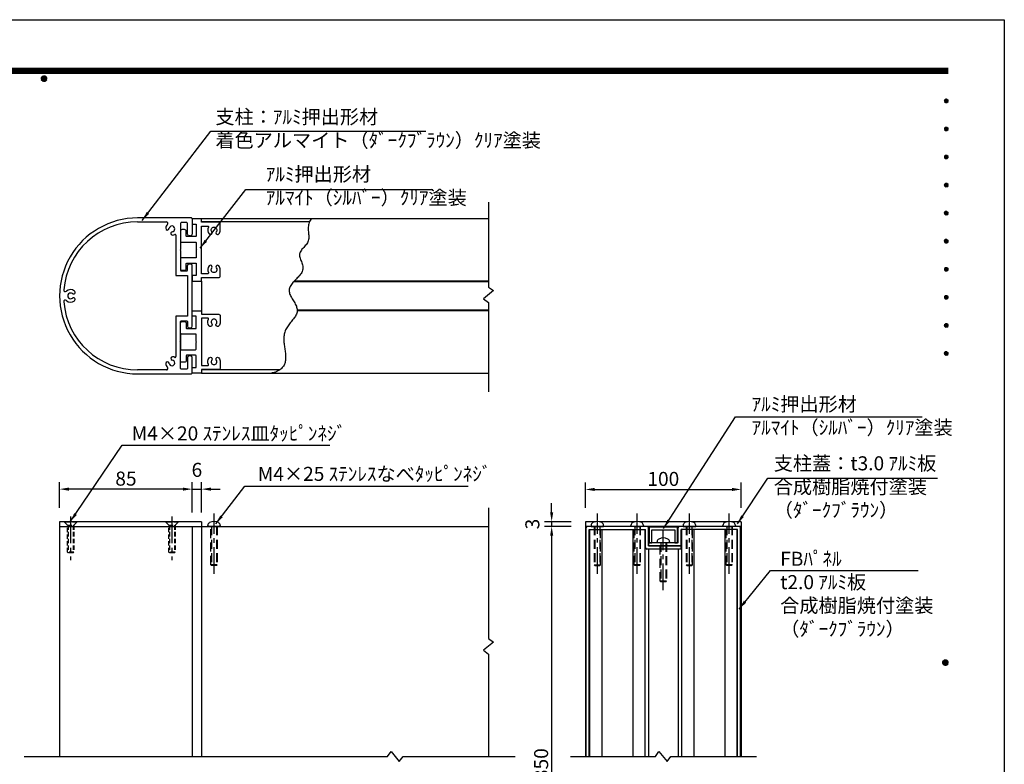
# Model space of a CAD drawing. Extents: x 0 to 8400, y 0 to 5940.
# Drawn here: x 4191 to 8400, y 2756 to 5940 of the extents above; entities that cross this region are included whole.
import ezdxf
from ezdxf.enums import TextEntityAlignment as Align

# ---------------------------------------------------------------- set-up
doc = ezdxf.new("R2010")
doc.units = 0
doc.header["$LTSCALE"] = 6
for name, pattern in [('CENTER2', [28.575, 19.05, -3.175, 3.175, -3.175]), ('HIDDEN', [9.525, 6.35, -3.175]), ('HIDDEN2', [4.7625, 3.175, -1.5875])]:
    doc.linetypes.add(name, pattern=pattern)
doc.layers.get('0').update_dxf_attribs({"linetype": 'CONTINUOUS'})
doc.layers.get('DEFPOINTS').update_dxf_attribs({"linetype": 'CONTINUOUS'})
for name, color, linetype in [('P001', 131, 'CONTINUOUS'), ('P_1CENTER', 2, 'CONTINUOUS'), ('P_2DIM', 6, 'CONTINUOUS'), ('P_3TEXT', 60, 'CONTINUOUS'), ('P_5DRAWFRAME', 104, 'CONTINUOUS')]:
    doc.layers.add(name, color=color, linetype=linetype)
doc.styles.add('BIGFONT', font='simplex.shx', dxfattribs={"bigfont": 'bigfont.shx'})
doc.dimstyles.new('DIMBIGFONT$0', dxfattribs={"dimtxt": 3, "dimasz": 2, "dimexe": 1.5, "dimexo": 3, "dimgap": 0.75, "dimtad": 1, "dimdec": 1, "dimdsep": 46, "dimtxsty": 'BIGFONT', "dimcen": 0, "dimclrt": 230, "dimadec": 0, "dimazin": 0, "dimtfac": 0.6, "dimtdec": 1, "dimtmove": 2, "dimatfit": 3, "dimldrblk": 'DOT', "dimfxl": 0, "dimtvp": 1, "dimtolj": 1, "dimarcsym": 0})
doc.dimstyles.new('DIMBIGFONT$7', dxfattribs={"dimtxt": 3, "dimasz": 2, "dimexe": 1.5, "dimexo": 3, "dimgap": 0.75, "dimtad": 1, "dimdec": 1, "dimdsep": 46, "dimtxsty": 'BIGFONT', "dimsah": 1, "dimcen": 0, "dimclrt": 230, "dimadec": 0, "dimazin": 0, "dimtfac": 0.6, "dimtdec": 1, "dimtofl": 0, "dimtmove": 0, "dimatfit": 3, "dimfxl": 0, "dimtvp": 1, "dimtolj": 1, "dimarcsym": 0})

# ---------------------------------------------------------------- blocks, each defined once
blk = doc.blocks.new('DFP3')
at = {"color": 0}
for p, q in [((21.5, 286.6), (408, 286.6)), ((21.5, 286.55), (408, 286.55)), ((21.5, 286.5), (408, 286.5)), ((21.5, 286.45), (408, 286.45)), ((21.5, 286.4), (408, 286.4)), ((408, 286.35), (21.5, 286.35)), ((21.5, 286.3), (408, 286.3)), ((408, 286.25), (21.5, 286.25)), ((21.5, 286.2), (408, 286.2)), ((408, 286.15), (21.5, 286.15)), ((21.5, 286.1), (408, 286.1)), ((21.5, 286.05), (408, 286.05)), ((21.5, 286), (408, 286)), ((21.5, 285.95), (408, 285.95)), ((21.5, 285.9), (408, 285.9)), ((21.5, 285.85), (408, 285.85)), ((21.5, 285.8), (408, 285.8)), ((21.5, 285.75), (408, 285.75)), ((21.5, 285.7), (408, 285.7)), ((408, 285.65), (21.5, 285.65)), ((21.5, 285.6), (408, 285.6)), ((214.15, 284.4), (214.75, 285)), ((214.15, 284.33), (214.82, 285)), ((214.15, 284.48), (214.67, 285)), ((214.15, 284.47), (214.82, 283.8)), ((214.15, 284.4), (214.75, 283.8)), ((214.15, 284.32), (214.67, 283.8)), ((214.16, 284.27), (214.88, 284.99)), ((214.16, 284.53), (214.88, 283.81)), ((214.17, 284.56), (214.59, 284.98)), ((214.17, 284.24), (214.59, 283.82)), ((214.18, 284.22), (214.93, 284.97)), ((214.18, 284.58), (214.93, 283.83)), ((214.2, 284.17), (214.98, 284.95)), ((214.2, 284.63), (214.98, 283.85)), ((214.22, 284.12), (215.03, 284.93)), ((214.22, 284.68), (214.47, 284.93)), ((214.22, 284.68), (215.03, 283.87)), ((214.22, 284.12), (214.47, 283.87)), ((214.25, 284.07), (215.08, 284.9)), ((214.25, 284.73), (215.08, 283.9)), ((214.28, 284.03), (215.12, 284.87)), ((214.28, 284.77), (215.12, 283.93)), ((214.31, 283.99), (215.16, 284.84)), ((214.31, 284.81), (215.16, 283.96)), ((214.34, 284.84), (215.19, 283.99)), ((214.34, 283.96), (215.19, 284.81)), ((214.38, 284.87), (215.22, 284.03)), ((214.38, 283.93), (215.22, 284.77)), ((214.42, 284.9), (215.25, 284.07)), ((214.42, 283.9), (215.25, 284.73)), ((214.47, 284.93), (215.28, 284.12)), ((214.47, 283.87), (215.28, 284.68)), ((214.52, 284.95), (215.3, 284.17)), ((214.52, 283.85), (215.3, 284.63)), ((214.57, 284.97), (215.32, 284.22)), ((214.57, 283.83), (215.32, 284.58)), ((214.62, 284.99), (215.34, 284.27)), ((214.62, 283.81), (215.34, 284.53)), ((214.68, 285), (215.35, 284.33)), ((214.68, 283.8), (215.35, 284.47)), ((214.75, 285), (215.35, 284.4)), ((214.75, 283.8), (215.35, 284.4)), ((214.83, 284.99), (215.34, 284.48)), ((214.83, 283.81), (215.34, 284.32)), ((214.92, 284.98), (215.33, 284.57)), ((214.92, 283.82), (215.33, 284.23)), ((215.04, 284.93), (215.28, 284.69)), ((215.04, 283.87), (215.28, 284.11)), ((407.2, 279.65), (407.6, 280.05)), ((407.21, 279.73), (407.52, 280.04)), ((407.21, 279.58), (407.67, 280.04)), ((407.22, 279.53), (407.72, 280.03)), ((407.24, 279.48), (407.77, 280.01)), ((407.25, 279.84), (407.41, 280)), ((407.26, 279.43), (407.82, 279.99)), ((407.29, 279.39), (407.86, 279.96)), ((407.29, 279.91), (407.86, 279.34)), ((407.33, 279.94), (407.89, 279.38)), ((407.33, 279.36), (407.89, 279.92)), ((407.37, 279.98), (407.93, 279.42)), ((407.41, 280), (407.95, 279.46)), ((407.46, 280.03), (407.98, 279.51)), ((407.52, 280.04), (407.99, 279.57)), ((407.58, 280.05), (408, 279.63)), ((407.65, 280.05), (408, 279.7)), ((407.75, 280.02), (407.97, 279.8)), ((407.2, 279.65), (407.6, 279.25)), ((407.21, 279.72), (407.67, 279.26)), ((407.21, 279.57), (407.52, 279.26)), ((407.22, 279.77), (407.72, 279.27)), ((407.24, 279.82), (407.77, 279.29)), ((407.25, 279.46), (407.41, 279.3)), ((407.26, 279.87), (407.82, 279.31)), ((407.37, 279.32), (407.93, 279.88)), ((407.41, 279.3), (407.95, 279.84)), ((407.46, 279.27), (407.98, 279.79)), ((407.52, 279.26), (407.99, 279.73)), ((407.58, 279.25), (408, 279.67)), ((407.65, 279.25), (408, 279.6)), ((407.75, 279.28), (407.97, 279.5)), ((407.2, 273.65), (407.6, 274.05)), ((407.2, 273.65), (407.6, 273.25)), ((407.21, 273.73), (407.52, 274.04)), ((407.21, 273.58), (407.67, 274.04)), ((407.21, 273.72), (407.67, 273.26)), ((407.22, 273.53), (407.72, 274.03)), ((407.22, 273.77), (407.72, 273.27)), ((407.24, 273.48), (407.77, 274.01)), ((407.24, 273.82), (407.77, 273.29)), ((407.25, 273.84), (407.41, 274)), ((407.26, 273.43), (407.82, 273.99)), ((407.26, 273.87), (407.82, 273.31)), ((407.29, 273.39), (407.86, 273.96)), ((407.29, 273.91), (407.86, 273.34)), ((407.33, 273.94), (407.89, 273.38)), ((407.33, 273.36), (407.89, 273.92)), ((407.37, 273.98), (407.93, 273.42)), ((407.37, 273.32), (407.93, 273.88)), ((407.41, 274), (407.95, 273.46)), ((407.41, 273.3), (407.95, 273.84)), ((407.46, 274.03), (407.98, 273.51)), ((407.46, 273.27), (407.98, 273.79)), ((407.52, 274.04), (407.99, 273.57)), ((407.52, 273.26), (407.99, 273.73)), ((407.58, 274.05), (408, 273.63)), ((407.58, 273.25), (408, 273.67)), ((407.65, 274.05), (408, 273.7)), ((407.65, 273.25), (408, 273.6)), ((407.75, 274.02), (407.97, 273.8)), ((407.21, 273.57), (407.52, 273.26)), ((407.25, 273.46), (407.41, 273.3)), ((407.75, 273.28), (407.97, 273.5)), ((407.2, 267.65), (407.6, 268.05)), ((407.2, 267.65), (407.6, 267.25)), ((407.21, 267.73), (407.52, 268.04)), ((407.21, 267.58), (407.67, 268.04)), ((407.21, 267.72), (407.67, 267.26)), ((407.21, 267.57), (407.52, 267.26)), ((407.22, 267.53), (407.72, 268.03)), ((407.22, 267.77), (407.72, 267.27)), ((407.24, 267.48), (407.77, 268.01)), ((407.24, 267.82), (407.77, 267.29)), ((407.25, 267.84), (407.41, 268)), ((407.25, 267.46), (407.41, 267.3)), ((407.26, 267.43), (407.82, 267.99)), ((407.26, 267.87), (407.82, 267.31)), ((407.29, 267.39), (407.86, 267.96)), ((407.29, 267.91), (407.86, 267.34)), ((407.33, 267.94), (407.89, 267.38)), ((407.33, 267.36), (407.89, 267.92)), ((407.37, 267.98), (407.93, 267.42)), ((407.37, 267.32), (407.93, 267.88)), ((407.41, 268), (407.95, 267.46)), ((407.41, 267.3), (407.95, 267.84)), ((407.46, 268.03), (407.98, 267.51)), ((407.46, 267.27), (407.98, 267.79)), ((407.52, 268.04), (407.99, 267.57)), ((407.52, 267.26), (407.99, 267.73)), ((407.58, 268.05), (408, 267.63)), ((407.58, 267.25), (408, 267.67)), ((407.65, 268.05), (408, 267.7)), ((407.65, 267.25), (408, 267.6)), ((407.75, 268.02), (407.97, 267.8)), ((407.75, 267.28), (407.97, 267.5)), ((407.2, 261.65), (407.6, 262.05)), ((407.2, 261.65), (407.6, 261.25)), ((407.21, 261.73), (407.52, 262.04)), ((407.21, 261.58), (407.67, 262.04)), ((407.21, 261.72), (407.67, 261.26)), ((407.21, 261.57), (407.52, 261.26)), ((407.22, 261.53), (407.72, 262.03)), ((407.22, 261.77), (407.72, 261.27)), ((407.24, 261.48), (407.77, 262.01)), ((407.24, 261.82), (407.77, 261.29)), ((407.25, 261.84), (407.41, 262)), ((407.25, 261.46), (407.41, 261.3)), ((407.26, 261.43), (407.82, 261.99)), ((407.26, 261.87), (407.82, 261.31)), ((407.29, 261.39), (407.86, 261.96)), ((407.29, 261.91), (407.86, 261.34)), ((407.33, 261.94), (407.89, 261.38)), ((407.33, 261.36), (407.89, 261.92)), ((407.37, 261.98), (407.93, 261.42)), ((407.37, 261.32), (407.93, 261.88)), ((407.41, 262), (407.95, 261.46)), ((407.41, 261.3), (407.95, 261.84)), ((407.46, 262.03), (407.98, 261.51)), ((407.46, 261.27), (407.98, 261.79)), ((407.52, 262.04), (407.99, 261.57)), ((407.52, 261.26), (407.99, 261.73)), ((407.58, 262.05), (408, 261.63)), ((407.58, 261.25), (408, 261.67)), ((407.65, 262.05), (408, 261.7)), ((407.65, 261.25), (408, 261.6)), ((407.75, 262.02), (407.97, 261.8)), ((407.75, 261.28), (407.97, 261.5)), ((407.2, 255.65), (407.6, 256.05)), ((407.2, 255.65), (407.6, 255.25)), ((407.21, 255.73), (407.52, 256.04)), ((407.21, 255.58), (407.67, 256.04)), ((407.21, 255.72), (407.67, 255.26)), ((407.21, 255.57), (407.52, 255.26)), ((407.22, 255.53), (407.72, 256.03)), ((407.22, 255.77), (407.72, 255.27)), ((407.24, 255.48), (407.77, 256.01)), ((407.24, 255.82), (407.77, 255.29)), ((407.25, 255.84), (407.41, 256)), ((407.25, 255.46), (407.41, 255.3)), ((407.26, 255.43), (407.82, 255.99)), ((407.26, 255.87), (407.82, 255.31)), ((407.29, 255.39), (407.86, 255.96)), ((407.29, 255.91), (407.86, 255.34)), ((407.33, 255.94), (407.89, 255.38)), ((407.33, 255.36), (407.89, 255.92)), ((407.37, 255.98), (407.93, 255.42)), ((407.37, 255.32), (407.93, 255.88)), ((407.41, 256), (407.95, 255.46)), ((407.41, 255.3), (407.95, 255.84)), ((407.46, 256.03), (407.98, 255.51)), ((407.46, 255.27), (407.98, 255.79)), ((407.52, 256.04), (407.99, 255.57)), ((407.52, 255.26), (407.99, 255.73)), ((407.58, 256.05), (408, 255.63)), ((407.58, 255.25), (408, 255.67)), ((407.65, 256.05), (408, 255.7)), ((407.65, 255.25), (408, 255.6)), ((407.75, 256.02), (407.97, 255.8)), ((407.75, 255.28), (407.97, 255.5)), ((407.2, 249.65), (407.6, 250.05)), ((407.2, 249.65), (407.6, 249.25)), ((407.21, 249.73), (407.52, 250.04)), ((407.21, 249.58), (407.67, 250.04)), ((407.21, 249.72), (407.67, 249.26)), ((407.21, 249.57), (407.52, 249.26)), ((407.22, 249.53), (407.72, 250.03)), ((407.22, 249.77), (407.72, 249.27)), ((407.24, 249.48), (407.77, 250.01)), ((407.24, 249.82), (407.77, 249.29)), ((407.25, 249.84), (407.41, 250)), ((407.25, 249.46), (407.41, 249.3)), ((407.26, 249.43), (407.82, 249.99)), ((407.26, 249.87), (407.82, 249.31)), ((407.29, 249.39), (407.86, 249.96)), ((407.29, 249.91), (407.86, 249.34)), ((407.33, 249.94), (407.89, 249.38)), ((407.33, 249.36), (407.89, 249.92)), ((407.37, 249.98), (407.93, 249.42)), ((407.37, 249.32), (407.93, 249.88)), ((407.41, 250), (407.95, 249.46)), ((407.41, 249.3), (407.95, 249.84)), ((407.46, 250.03), (407.98, 249.51)), ((407.46, 249.27), (407.98, 249.79)), ((407.52, 250.04), (407.99, 249.57)), ((407.52, 249.26), (407.99, 249.73)), ((407.58, 250.05), (408, 249.63)), ((407.58, 249.25), (408, 249.67)), ((407.65, 250.05), (408, 249.7)), ((407.65, 249.25), (408, 249.6)), ((407.75, 250.02), (407.97, 249.8)), ((407.75, 249.28), (407.97, 249.5)), ((407.2, 243.65), (407.6, 244.05)), ((407.2, 243.65), (407.6, 243.25)), ((407.21, 243.73), (407.52, 244.04)), ((407.21, 243.58), (407.67, 244.04)), ((407.21, 243.72), (407.67, 243.26)), ((407.21, 243.57), (407.52, 243.26)), ((407.22, 243.53), (407.72, 244.03)), ((407.22, 243.77), (407.72, 243.27)), ((407.24, 243.48), (407.77, 244.01)), ((407.24, 243.82), (407.77, 243.29)), ((407.25, 243.84), (407.41, 244)), ((407.25, 243.46), (407.41, 243.3)), ((407.26, 243.43), (407.82, 243.99)), ((407.26, 243.87), (407.82, 243.31)), ((407.29, 243.39), (407.86, 243.96)), ((407.29, 243.91), (407.86, 243.34)), ((407.33, 243.94), (407.89, 243.38)), ((407.33, 243.36), (407.89, 243.92)), ((407.37, 243.98), (407.93, 243.42)), ((407.37, 243.32), (407.93, 243.88)), ((407.41, 244), (407.95, 243.46)), ((407.41, 243.3), (407.95, 243.84)), ((407.46, 244.03), (407.98, 243.51)), ((407.46, 243.27), (407.98, 243.79)), ((407.52, 244.04), (407.99, 243.57)), ((407.52, 243.26), (407.99, 243.73)), ((407.58, 244.05), (408, 243.63)), ((407.58, 243.25), (408, 243.67)), ((407.65, 244.05), (408, 243.7)), ((407.65, 243.25), (408, 243.6)), ((407.75, 244.02), (407.97, 243.8)), ((407.75, 243.28), (407.97, 243.5)), ((407.2, 237.65), (407.6, 238.05)), ((407.21, 237.73), (407.52, 238.04)), ((407.21, 237.58), (407.67, 238.04)), ((407.22, 237.53), (407.72, 238.03)), ((407.24, 237.48), (407.77, 238.01)), ((407.24, 237.82), (407.77, 237.29)), ((407.25, 237.84), (407.41, 238)), ((407.26, 237.43), (407.82, 237.99)), ((407.26, 237.87), (407.82, 237.31)), ((407.29, 237.39), (407.86, 237.96)), ((407.29, 237.91), (407.86, 237.34)), ((407.33, 237.94), (407.89, 237.38)), ((407.33, 237.36), (407.89, 237.92)), ((407.37, 237.98), (407.93, 237.42)), ((407.37, 237.32), (407.93, 237.88)), ((407.41, 238), (407.95, 237.46)), ((407.41, 237.3), (407.95, 237.84)), ((407.46, 238.03), (407.98, 237.51)), ((407.52, 238.04), (407.99, 237.57)), ((407.58, 238.05), (408, 237.63)), ((407.65, 238.05), (408, 237.7)), ((407.75, 238.02), (407.97, 237.8)), ((407.2, 237.65), (407.6, 237.25)), ((407.21, 237.72), (407.67, 237.26)), ((407.21, 237.57), (407.52, 237.26)), ((407.22, 237.77), (407.72, 237.27)), ((407.25, 237.46), (407.41, 237.3)), ((407.46, 237.27), (407.98, 237.79)), ((407.52, 237.26), (407.99, 237.73)), ((407.58, 237.25), (408, 237.67)), ((407.65, 237.25), (408, 237.6)), ((407.75, 237.28), (407.97, 237.5)), ((407.2, 231.65), (407.6, 232.05)), ((407.2, 231.65), (407.6, 231.25)), ((407.21, 231.73), (407.52, 232.04)), ((407.21, 231.58), (407.67, 232.04)), ((407.21, 231.72), (407.67, 231.26)), ((407.21, 231.57), (407.52, 231.26)), ((407.22, 231.53), (407.72, 232.03)), ((407.22, 231.77), (407.72, 231.27)), ((407.24, 231.48), (407.77, 232.01)), ((407.24, 231.82), (407.77, 231.29)), ((407.25, 231.84), (407.41, 232)), ((407.26, 231.43), (407.82, 231.99)), ((407.26, 231.87), (407.82, 231.31)), ((407.29, 231.39), (407.86, 231.96)), ((407.29, 231.91), (407.86, 231.34)), ((407.33, 231.94), (407.89, 231.38)), ((407.33, 231.36), (407.89, 231.92)), ((407.37, 231.98), (407.93, 231.42)), ((407.37, 231.32), (407.93, 231.88)), ((407.41, 232), (407.95, 231.46)), ((407.41, 231.3), (407.95, 231.84)), ((407.46, 232.03), (407.98, 231.51)), ((407.46, 231.27), (407.98, 231.79)), ((407.52, 232.04), (407.99, 231.57)), ((407.52, 231.26), (407.99, 231.73)), ((407.58, 232.05), (408, 231.63)), ((407.58, 231.25), (408, 231.67)), ((407.65, 232.05), (408, 231.7)), ((407.65, 231.25), (408, 231.6)), ((407.75, 232.02), (407.97, 231.8)), ((407.75, 231.28), (407.97, 231.5)), ((407.25, 231.46), (407.41, 231.3)), ((407.2, 225.65), (407.6, 226.05)), ((407.2, 225.65), (407.6, 225.25)), ((407.21, 225.73), (407.52, 226.04)), ((407.21, 225.58), (407.67, 226.04)), ((407.21, 225.72), (407.67, 225.26)), ((407.21, 225.57), (407.52, 225.26)), ((407.22, 225.53), (407.72, 226.03)), ((407.22, 225.77), (407.72, 225.27)), ((407.24, 225.48), (407.77, 226.01)), ((407.24, 225.82), (407.77, 225.29)), ((407.25, 225.84), (407.41, 226)), ((407.25, 225.46), (407.41, 225.3)), ((407.26, 225.43), (407.82, 225.99)), ((407.26, 225.87), (407.82, 225.31)), ((407.29, 225.39), (407.86, 225.96)), ((407.29, 225.91), (407.86, 225.34)), ((407.33, 225.94), (407.89, 225.38)), ((407.33, 225.36), (407.89, 225.92)), ((407.37, 225.98), (407.93, 225.42)), ((407.37, 225.32), (407.93, 225.88)), ((407.41, 226), (407.95, 225.46)), ((407.41, 225.3), (407.95, 225.84)), ((407.46, 226.03), (407.98, 225.51)), ((407.46, 225.27), (407.98, 225.79)), ((407.52, 226.04), (407.99, 225.57)), ((407.52, 225.26), (407.99, 225.73)), ((407.58, 226.05), (408, 225.63)), ((407.58, 225.25), (408, 225.67)), ((407.65, 226.05), (408, 225.7)), ((407.65, 225.25), (408, 225.6)), ((407.75, 226.02), (407.97, 225.8)), ((407.75, 225.28), (407.97, 225.5)), ((406.8, 159.55), (407.4, 160.15)), ((406.8, 159.48), (407.47, 160.15)), ((406.8, 159.63), (407.32, 160.15)), ((406.81, 159.42), (407.53, 160.14)), ((406.82, 159.71), (407.24, 160.13)), ((406.83, 159.37), (407.58, 160.12)), ((406.85, 159.32), (407.63, 160.1)), ((406.87, 159.27), (407.68, 160.08)), ((406.87, 159.83), (407.12, 160.08)), ((406.9, 159.22), (407.73, 160.05)), ((406.93, 159.18), (407.77, 160.02)), ((406.96, 159.14), (407.81, 159.99)), ((406.96, 159.96), (407.81, 159.11)), ((406.99, 159.99), (407.84, 159.14)), ((406.99, 159.11), (407.84, 159.96)), ((407.03, 160.02), (407.87, 159.18)), ((407.07, 160.05), (407.9, 159.22)), ((407.12, 160.08), (407.93, 159.27)), ((407.17, 160.1), (407.95, 159.32)), ((407.22, 160.12), (407.97, 159.37)), ((407.27, 160.14), (407.99, 159.42)), ((407.33, 160.15), (408, 159.48)), ((407.4, 160.15), (408, 159.55)), ((407.48, 160.14), (407.99, 159.63)), ((407.57, 160.13), (407.98, 159.72)), ((407.69, 160.08), (407.93, 159.84)), ((406.8, 159.62), (407.47, 158.95)), ((406.8, 159.55), (407.4, 158.95)), ((406.8, 159.47), (407.32, 158.95)), ((406.81, 159.68), (407.53, 158.96)), ((406.82, 159.39), (407.24, 158.97)), ((406.83, 159.73), (407.58, 158.98)), ((406.85, 159.78), (407.63, 159)), ((406.87, 159.83), (407.68, 159.02)), ((406.87, 159.27), (407.12, 159.02)), ((406.9, 159.88), (407.73, 159.05)), ((406.93, 159.92), (407.77, 159.08)), ((407.03, 159.08), (407.87, 159.92)), ((407.07, 159.05), (407.9, 159.88)), ((407.12, 159.02), (407.93, 159.83)), ((407.17, 159), (407.95, 159.78)), ((407.22, 158.98), (407.97, 159.73)), ((407.27, 158.96), (407.99, 159.68)), ((407.33, 158.95), (408, 159.62)), ((407.4, 158.95), (408, 159.55)), ((407.48, 158.96), (407.99, 159.47)), ((407.57, 158.97), (407.98, 159.38)), ((407.69, 159.02), (407.93, 159.26))]:
    blk.add_line(p, q, dxfattribs=at)
at = {"layer": 'DEFPOINTS', "color": 0}
for p, q in [((0, 297), (420, 297)), ((420, 297), (420, 0))]:
    blk.add_line(p, q, dxfattribs=at)
at = {"color": 83, "style": 'BIGFONT', "flags": 8}
for tag, p in [('REV04', (27.26, 27.96)), ('REV03', (27.26, 22.49)), ('REV02', (27.26, 16.49)), ('REV01', (27.26, 11.3))]:
    blk.add_attdef(tag, text='', height=2, dxfattribs=at).set_placement(p, align=Align.BOTTOM_LEFT)
for tag, p in [('R4D', (93.12, 27.96)), ('R4C', (102.25, 27.96)), ('R4A', (111.37, 27.96)), ('R3D', (93.12, 22.49)), ('R3C', (102.25, 22.49)), ('R3A', (111.37, 22.49)), ('R2D', (93.12, 16.49)), ('R2C', (102.25, 16.49)), ('R2A', (111.37, 16.49)), ('R1D', (93.12, 11.3)), ('R1C', (102.25, 11.3)), ('R1A', (111.37, 11.3))]:
    blk.add_attdef(tag, text='', height=2, dxfattribs=at).set_placement(p, align=Align.BOTTOM_CENTER)
at = {"color": 83, "style": 'BIGFONT'}
for tag, height, p in [('PROJECT1', 4, (283.38, 25.6)), ('DATE', 3, (344.68, 25.84)), ('SCALE', 3, (379.68, 25.84)), ('PROJECT2', 4, (284.2, 17.84)), ('PROJECT3', 4, (284.2, 10.57)), ('DWGNO', 3, (358.68, 10.57))]:
    blk.add_attdef(tag, text='', height=height, dxfattribs=at).set_placement(p, align=Align.BOTTOM_CENTER)
at = {"color": 0, "style": 'BIGFONT', "flags": 2}
blk.add_attdef('FILENAME', (116.56, 10.92), '', height=1, dxfattribs=at)
blk = doc.blocks.new('*D4')
at = {"layer": 'DEFPOINTS', "color": 0}
for p in [(4361.7, 3932.6), (4361.7, 3793.2), (4928.4, 3773.2)]:
    blk.add_point(p, dxfattribs=at)
at = {"layer": 'P_2DIM', "color": 0, "lineweight": -2}
for p, q in [((4361.7, 3853.2), (4361.7, 3962.6)), ((4928.4, 3833.2), (4928.4, 3962.6)), ((4888.4, 3932.6), (4401.7, 3932.6))]:
    blk.add_line(p, q, dxfattribs=at)
at = {"layer": 'P_2DIM', "color": 0}
for points in [[(4401.7, 3939.3), (4401.7, 3925.9), (4361.7, 3932.6)], [(4888.4, 3939.3), (4888.4, 3925.9), (4928.4, 3932.6)]]:
    blk.add_solid(points, dxfattribs=at)
at = {"layer": 'P_2DIM', "color": 230, "insert": (4645.1, 3977.6), "char_height": 60, "attachment_point": 5, "style": 'BIGFONT'}
blk.add_mtext('\\A1;85', dxfattribs=at)
blk = doc.blocks.new('_DOT')
at = {"color": 0, "linetype": 'ByBlock'}
blk.add_line((-0.5, 0), (-1, 0), dxfattribs=at)
at = {"color": 0, "linetype": 'ByBlock', "const_width": 0.5}
blk.add_lwpolyline([(-0.25, 0, 1), (0.25, 0, 1)], format="xyb", close=True, dxfattribs=at)
blk = doc.blocks.new('*D5')
at = {"layer": 'DEFPOINTS', "color": 0}
for p in [(7275.6, 3931.3), (6609, 3793.2), (7275.6, 3793.2)]:
    blk.add_point(p, dxfattribs=at)
at = {"layer": 'P_2DIM', "color": 0, "lineweight": -2}
for p, q in [((6609, 3853.2), (6609, 3961.3)), ((7275.6, 3853.2), (7275.6, 3961.3)), ((6649, 3931.3), (7235.6, 3931.3))]:
    blk.add_line(p, q, dxfattribs=at)
at = {"layer": 'P_2DIM', "color": 0}
for points in [[(6649, 3938), (6649, 3924.7), (6609, 3931.3)], [(7235.6, 3938), (7235.6, 3924.7), (7275.6, 3931.3)]]:
    blk.add_solid(points, dxfattribs=at)
at = {"layer": 'P_2DIM', "color": 230, "insert": (6942.3, 3976.3), "char_height": 60, "attachment_point": 5, "style": 'BIGFONT'}
blk.add_mtext('\\A1;100', dxfattribs=at)
blk = doc.blocks.new('*D6')
at = {"layer": 'DEFPOINTS', "color": 0}
for p in [(4968.4, 3932.6), (4928.4, 3773.2), (4968.4, 3773.2)]:
    blk.add_point(p, dxfattribs=at)
at = {"layer": 'P_2DIM', "color": 0, "lineweight": -2}
for p, q in [((4928.4, 3833.2), (4928.4, 3962.6)), ((4968.4, 3833.2), (4968.4, 3962.6)), ((4888.4, 3932.6), (4848.4, 3932.6)), ((4928.4, 3932.6), (4968.4, 3932.6)), ((5008.4, 3932.6), (5048.4, 3932.6))]:
    blk.add_line(p, q, dxfattribs=at)
at = {"layer": 'P_2DIM', "color": 0}
for points in [[(4888.4, 3939.3), (4888.4, 3925.9), (4928.4, 3932.6)], [(5008.4, 3939.3), (5008.4, 3925.9), (4968.4, 3932.6)]]:
    blk.add_solid(points, dxfattribs=at)
at = {"layer": 'P_2DIM', "color": 230, "insert": (4948.4, 4015.1), "char_height": 60, "attachment_point": 5, "style": 'BIGFONT'}
blk.add_mtext('\\A1;6', dxfattribs=at)
blk = doc.blocks.new('*D7')
at = {"layer": 'DEFPOINTS', "color": 0}
for p in [(6609, 3793.2), (6465, 3773.2), (6609, 3773.2)]:
    blk.add_point(p, dxfattribs=at)
at = {"layer": 'P_2DIM', "color": 0, "lineweight": -2}
for p, q in [((6465, 3833.2), (6465, 3873.2)), ((6549, 3793.2), (6435, 3793.2)), ((6465, 3793.2), (6465, 3773.2)), ((6549, 3773.2), (6435, 3773.2)), ((6465, 3733.2), (6465, 3693.2))]:
    blk.add_line(p, q, dxfattribs=at)
at = {"layer": 'P_2DIM', "color": 0}
for points in [[(6458.4, 3833.2), (6471.7, 3833.2), (6465, 3793.2)], [(6458.4, 3733.2), (6471.7, 3733.2), (6465, 3773.2)]]:
    blk.add_solid(points, dxfattribs=at)
at = {"layer": 'P_2DIM', "color": 230, "insert": (6382.5, 3783.2), "char_height": 60, "attachment_point": 5, "rotation": 90, "style": 'BIGFONT'}
blk.add_mtext('\\A1;3', dxfattribs=at)
blk = doc.blocks.new('A$C08062AA1')
at = {"layer": 'P001', "ltscale": 0.5}
for p, q in [((18, 10), (0, 10)), ((0, 10), (0, 0)), ((1.6, 8.4), (16.4, 8.4)), ((1.6, 0), (1.6, 8.4)), ((16.4, 8.4), (16.4, 0)), ((18, 0), (18, 10)), ((0, 0), (1.6, 0)), ((16.4, 0), (18, 0))]:
    blk.add_line(p, q, dxfattribs=at)
blk = doc.blocks.new('A$C7F2F49A2')
at = {"layer": 'P001', "ltscale": 0.5}
for p, q in [((0, 203), (0, 207)), ((53.3, 207), (53.3, 203))]:
    blk.add_line(p, q, dxfattribs=at)
at = {"layer": 'P001'}
blk.add_line((53.3, 203), (0, 203), dxfattribs=at)
at = {"layer": 'P001', "ltscale": 0.5}
for centre, radius, start, end in [((13.3, 207.1), 13.3, 116.7421, 180), ((26.7, 181.3), 42.4, 62.8591, 117.1409), ((40, 207.1), 13.3, 0, 63.2579)]:
    blk.add_arc(centre, radius, start, end, dxfattribs=at)
at = {"layer": 'P_1CENTER', "linetype": 'CENTER2'}
blk.add_line((26.7, 0), (26.7, 258.1), dxfattribs=at)
at = {"layer": 'P_1CENTER', "linetype": 'HIDDEN'}
for p, q in [((13.3, 39), (13.3, 203)), ((16, 203), (16, 36.3)), ((37.3, 203), (37.3, 36.3)), ((40, 203), (40, 39)), ((40, 39), (13.3, 39)), ((16, 36.3), (13.3, 39)), ((37.3, 36.3), (16, 36.3)), ((40, 39), (37.3, 36.3))]:
    blk.add_line(p, q, dxfattribs=at)
blk = doc.blocks.new('*D8')
at = {"layer": 'DEFPOINTS', "color": 0}
for p in [(6609, 3773.2), (6465, 1739.9), (6609, 1739.9)]:
    blk.add_point(p, dxfattribs=at)
at = {"layer": 'P_2DIM', "color": 0, "lineweight": -2}
for p, q in [((6549, 3773.2), (6435, 3773.2)), ((6465, 3733.2), (6465, 1779.9)), ((6549, 1739.9), (6435, 1739.9))]:
    blk.add_line(p, q, dxfattribs=at)
at = {"layer": 'P_2DIM', "color": 0}
for points in [[(6458.4, 3733.2), (6471.7, 3733.2), (6465, 3773.2)], [(6458.4, 1779.9), (6471.7, 1779.9), (6465, 1739.9)]]:
    blk.add_solid(points, dxfattribs=at)
at = {"layer": 'P_2DIM', "color": 230, "insert": (6420, 2756.6), "char_height": 60, "attachment_point": 5, "rotation": 90, "style": 'BIGFONT'}
blk.add_mtext('\\A1;350', dxfattribs=at)

msp = doc.modelspace()

# ---------------------------------------------------------------- linework, layer by layer
at = {"layer": 'P001'}
for p, q in [((4925.07, 5092.24), (4695.07, 5092.24)), ((4695.07, 5075.57), (4817.93, 5075.57)), ((4878.4, 5068.92), (4878.4, 4957.59)), ((4905.07, 5072.26), (4881.74, 5072.26)), ((4908.4, 5022.26), (4908.4, 5068.92)), ((4928.4, 5088.9), (4928.4, 5022.26)), ((6195.07, 5088.92), (4968.4, 5088.92)), ((5429.65, 5075.59), (4968.4, 5075.59)), ((4858.4, 5018.7), (4858.4, 4845.59)), ((4921.74, 5015.59), (4915.07, 5015.59)), ((4878.4, 4957.59), (4876.4, 4955.59)), ((4876.4, 4955.59), (4878.4, 4953.59)), ((4878.4, 4953.59), (4878.4, 4868.92)), ((4908.4, 4868.92), (4908.4, 4888.92)), ((4915.07, 4895.59), (4921.74, 4895.59)), ((4928.4, 4628.92), (4928.4, 4888.92)), ((4858.4, 4845.59), (4908.4, 4845.59)), ((4881.74, 4865.59), (4905.07, 4865.59)), ((4908.4, 4845.59), (4908.4, 4672.26)), ((4968.4, 4822.26), (4968.4, 4695.59)), ((6195.07, 4822.26), (5364.86, 4822.26)), ((4908.4, 4672.26), (4858.4, 4672.26)), ((4858.4, 4672.26), (4858.4, 4499.11)), ((6195.07, 4695.59), (5377.46, 4695.59)), ((4878.4, 4564.26), (4878.4, 4648.92)), ((4881.74, 4652.26), (4905.07, 4652.26)), ((4908.4, 4648.92), (4908.4, 4628.92)), ((4878.4, 4598.93), (4878.4, 4525.58)), ((4915.07, 4622.26), (4921.74, 4622.26)), ((4876.4, 4562.26), (4878.4, 4564.26)), ((4878.4, 4560.26), (4876.4, 4562.26)), ((4878.4, 4448.92), (4878.4, 4560.26)), ((4908.4, 4495.59), (4908.4, 4448.92)), ((4921.74, 4502.26), (4915.07, 4502.26)), ((4928.4, 4428.92), (4928.4, 4495.59)), ((4817.92, 4442.25), (4695.13, 4442.24)), ((4695.13, 4425.57), (4925.07, 4425.59)), ((4905.07, 4445.59), (4881.74, 4445.59)), ((5302.2, 4442.26), (4968.4, 4442.26)), ((4968.4, 4428.92), (6195.07, 4428.92)), ((4968.4, 3793.22), (4361.74, 3793.22)), ((4361.74, 3793.22), (4361.74, 2789.89)), ((4361.74, 3793.22), (4361.74, 3773.22)), ((4968.4, 3793.22), (4968.4, 2789.89)), ((6608.97, 3793.22), (6608.97, 2789.89)), ((6653.13, 3793.22), (6608.97, 3793.22)), ((6823.13, 3793.22), (6668.11, 3793.22)), ((7046.49, 3793.22), (6838.11, 3793.22)), ((7216.49, 3793.22), (7061.47, 3793.22)), ((7275.64, 3793.22), (7231.47, 3793.22)), ((7275.64, 3793.22), (7275.64, 2789.89)), ((4361.74, 3773.22), (4968.4, 3773.22)), ((4928.4, 3773.22), (4928.4, 2789.89)), ((4968.4, 3773.22), (6195.07, 3773.22)), ((7275.64, 3773.22), (6608.97, 3773.22)), ((6627.32, 3759.89), (6627.32, 2789.89)), ((6633.95, 3773.22), (6687.28, 3773.22)), ((6673.95, 3773.22), (6647.28, 3773.22)), ((6679.89, 3759.89), (6679.89, 2789.89)), ((6857.28, 3773.22), (6803.95, 3773.22)), ((6811.35, 3759.89), (6811.35, 2789.89)), ((6817.28, 3773.22), (6843.95, 3773.22)), ((6863.92, 3759.89), (6863.92, 2789.89)), ((7020.68, 3759.89), (7020.68, 2789.89)), ((7027.31, 3773.22), (7080.65, 3773.22)), ((7067.31, 3773.22), (7040.65, 3773.22)), ((7073.25, 3759.89), (7073.25, 2789.89)), ((7250.65, 3773.22), (7197.31, 3773.22)), ((7204.71, 3759.89), (7204.71, 2789.89)), ((7210.65, 3773.22), (7237.31, 3773.22)), ((7257.28, 3759.89), (7257.28, 2789.89)), ((7258.97, 2789.89), (7258.97, 3759.89)), ((7272.3, 2789.89), (7272.3, 3766.56)), ((6878.95, 3676.56), (6878.95, 2789.89)), ((6968.97, 3703.22), (6915.63, 3703.22)), ((7005.65, 3676.56), (7005.65, 2789.89))]:
    msp.add_line(p, q, dxfattribs=at)
at = {"layer": 'P001', "ltscale": 0.5}
for p, q in [((6195.07, 4818.92), (5361.54, 4818.92)), ((5364.86, 4822.26), (5441.52, 4822.26)), ((5378.19, 4698.92), (6195.07, 4698.92)), ((6612.29, 2789.89), (6612.29, 3766.56)), ((6872.3, 3773.22), (6618.96, 3773.22)), ((6625.63, 3759.89), (6865.63, 3759.89)), ((6625.63, 2789.89), (6625.63, 3759.89)), ((6633.95, 3777.22), (6633.95, 3773.22)), ((6687.28, 3773.22), (6687.28, 3777.22)), ((6803.95, 3773.22), (6803.95, 3777.22)), ((6857.28, 3777.22), (6857.28, 3773.22)), ((6865.63, 3683.22), (6865.63, 3759.89)), ((6878.97, 3689.89), (6878.97, 3766.56)), ((7005.63, 3703.22), (7005.63, 3766.56)), ((7265.64, 3773.22), (7012.3, 3773.22)), ((7258.97, 3759.89), (7018.97, 3759.89)), ((7018.97, 3696.56), (7018.97, 3759.89)), ((7027.31, 3777.22), (7027.31, 3773.22)), ((7080.65, 3773.22), (7080.65, 3777.22)), ((7197.31, 3773.22), (7197.31, 3777.22)), ((7250.65, 3777.22), (7250.65, 3773.22)), ((6915.63, 3703.22), (6915.63, 3707.22)), ((6968.97, 3707.22), (6968.97, 3703.22)), ((7018.97, 3676.56), (6872.3, 3676.56)), ((7005.63, 3703.22), (6878.97, 3703.22)), ((6878.97, 3703.22), (6878.97, 3689.89)), ((6878.97, 3703.22), (6878.97, 3689.89)), ((6878.97, 3689.89), (7012.3, 3689.89)), ((6878.97, 3689.89), (7018.97, 3689.89)), ((7018.97, 3689.89), (6878.97, 3689.89)), ((7018.97, 3676.56), (7018.97, 3689.89))]:
    msp.add_line(p, q, dxfattribs=at)
at = {"layer": 'P001'}
for points in [[(5012.67, 5024.89, 0.3078177), (5012.08, 5032.92, -0.6275248), (5021.74, 5052.92, -0.6275248), (5031.4, 5032.92, 0.3078177), (5030.8, 5024.89, 0.5292651), (5042.62, 5024.01, 0.1693041), (5048.4, 5040.59), (5048.4, 5067.22, 0.4142136), (5041.74, 5073.89), (4968.4, 5073.89), (4968.4, 5088.92), (4928.4, 5088.92), (4928.4, 5065.62), (4945.07, 5065.62), (4945.07, 5015.6, -0.4142136), (4941.74, 5012.27), (4905.74, 5012.27, -0.4142136), (4902.4, 5015.6), (4902.4, 5035.6, 0.4142136), (4895.74, 5042.27), (4885.07, 5042.27, 0.4142136), (4878.4, 5035.6), (4878.4, 4992.27, 0.4142136), (4881.74, 4988.93), (4941.74, 4988.93, -0.4142136), (4945.07, 4985.6), (4945.07, 4957.59), (4947.07, 4955.59), (4945.07, 4953.59), (4945.07, 4922.25), (4881.74, 4922.25, 0.4142136), (4878.4, 4918.91), (4878.4, 4875.58, 0.4142136), (4885.07, 4868.91), (4895.74, 4868.91, 0.4142136), (4902.4, 4875.58), (4902.4, 4895.58, -0.4142136), (4905.74, 4898.91), (4945.07, 4898.91), (4945.07, 4845.56), (4928.4, 4845.56), (4928.4, 4822.26), (4968.4, 4822.26), (4968.4, 4837.29), (5041.74, 4837.29, 0.4142136), (5048.4, 4843.96), (5048.4, 4870.59, 0.1693041), (5042.62, 4887.17, 0.5292651), (5030.8, 4886.3, 0.3078177), (5031.4, 4878.26, -0.6275248), (5021.74, 4858.26, -0.6275248), (5012.08, 4878.26, 0.3078177), (5012.67, 4886.3, 0.5292651), (5000.85, 4887.17, 0.2906432), (4997.85, 4858.74, -0.5567939), (4994.86, 4853.92), (4968.4, 4853.92), (4968.4, 5057.26), (4994.86, 5057.26, -0.5567939), (4997.85, 5052.44, 0.2906432), (5000.85, 5024.01, 0.5292651)], [(5012.67, 4492.96, -0.3078177), (5012.08, 4484.93, 0.6275248), (5021.74, 4464.92, 0.6275248), (5031.4, 4484.93, -0.3078177), (5030.8, 4492.96, -0.5292651), (5042.62, 4493.84, -0.1693041), (5048.4, 4477.26), (5048.4, 4450.62, -0.4142136), (5041.74, 4443.96), (4968.4, 4443.96), (4968.4, 4428.92), (4928.4, 4428.92), (4928.4, 4452.22), (4945.07, 4452.22), (4945.07, 4502.25, 0.4142136), (4941.74, 4505.58), (4905.74, 4505.58, 0.4142136), (4902.4, 4502.25), (4902.4, 4482.25, -0.4142136), (4895.74, 4475.58), (4885.07, 4475.58, -0.4142136), (4878.4, 4482.25), (4878.4, 4525.58, -0.4142136), (4881.74, 4528.91), (4941.74, 4528.91, 0.4142136), (4945.07, 4532.25), (4945.07, 4560.26), (4947.07, 4562.26), (4945.07, 4564.26), (4945.07, 4595.6), (4881.74, 4595.6, -0.4142136), (4878.4, 4598.93), (4878.4, 4642.27, -0.4142136), (4885.07, 4648.93), (4895.74, 4648.93, -0.4142136), (4902.4, 4642.27), (4902.4, 4622.27, 0.4142136), (4905.74, 4618.93), (4945.07, 4618.93), (4945.07, 4672.29), (4928.4, 4672.29), (4928.4, 4695.59), (4968.4, 4695.59), (4968.4, 4680.56), (5041.74, 4680.56, -0.4142136), (5048.4, 4673.89), (5048.4, 4647.26, -0.1693041), (5042.62, 4630.68, -0.5292651), (5030.8, 4631.55, -0.3078177), (5031.4, 4639.59, 0.6275248), (5021.74, 4659.59, 0.6275248), (5012.08, 4639.59, -0.3078177), (5012.67, 4631.55, -0.5292651), (5000.85, 4630.68, -0.2906432), (4997.85, 4659.11, 0.5567939), (4994.86, 4663.92), (4968.4, 4663.92), (4968.4, 4460.59), (4994.86, 4460.59, 0.5567939), (4997.85, 4465.41, -0.2906432), (5000.85, 4493.84, -0.5292651)]]:
    msp.add_lwpolyline(points, format="xyb", close=True, dxfattribs=at)
msp.add_lwpolyline([(5438.37, 5088.92), (5434.94, 5085.4, 0.0848302), (5426.93, 5067.5, 0.0855849), (5424.6, 5048.35, 0.0618852), (5425.93, 5028.48, 0.0315693), (5427.31, 5008.72, -0.0336789), (5423.08, 4990.41, -0.1155817), (5411.39, 4973.99, -0.0621052), (5397.67, 4958.38, 0.0080802), (5388.07, 4942.31, 0.0902591), (5386.73, 4933.71, 0.0845813), (5388.04, 4924.64, 0.0590817), (5395.01, 4905.67, 0.0350706), (5401.46, 4886.6, -0.0488437), (5400.36, 4868.53, -0.1353143), (5391.11, 4851.64, -0.0794943), (5377.19, 4835.51, -0.029791), (5362.15, 4819.68, 0.0047068), (5349.54, 4803.73, 0.0432044), (5342.9, 4787.2, 0.1051473), (5344.92, 4769.76, 0.11753), (5353.36, 4751.64, 0.0479504), (5364.26, 4733.27, 0.0045624), (5373.66, 4715.08, -0.0357219), (5377.57, 4697.5, -0.0986293), (5373.61, 4680.75, -0.1049884), (5363.79, 4664.46, -0.051629), (5350.94, 4648.19, -0.0135833), (5337.89, 4631.44, 0.0162383), (5327.45, 4613.76, 0.049436), (5321.76, 4594.84, 0.0623295), (5320.19, 4574.98, 0.0435905), (5321.37, 4554.65, 0.0251732), (5323.93, 4534.32, 0.0089017), (5326.51, 4514.48, -0.0069969), (5327.76, 4495.58, -0.0255871), (5326.3, 4478.1, -0.0500248), (5320.91, 4462.49, -0.0730266), (5310.74, 4449.09, -0.0824314), (5295.05, 4438.25, -0.0734285), (5273.07, 4430.29, -0.0102479), (5267.77, 4428.92)], format="xyb", dxfattribs=at)
for centre, radius, start, end in [((4695.07, 4758.9), 333.33, 90, 270.00993), ((4695.07, 4758.9), 316.67, 90, 175.42351), ((4841.74, 5045.57), 26.67, 135.57302, 173.43717), ((4817.93, 5068.9), 6.67, 315.57302, 90), ((4841.74, 5045.57), 12.33, 276.56283, 173.43717), ((4881.74, 5068.92), 3.33, 90, 180), ((4905.07, 5068.92), 3.33, 0, 90), ((4925.07, 5088.9), 3.33, 0, 90), ((4822.36, 5047.8), 7.17, 173.43717, 353.43717), ((4843.96, 5026.2), 7.17, 96.56283, 276.56283), ((4841.74, 5045.57), 26.67, 276.56283, 296.38842), ((4855.07, 5018.7), 3.33, 0, 116.38842), ((4915.07, 5022.26), 6.67, 180, 270), ((4921.74, 5022.26), 6.67, 270, 0), ((4915.07, 4888.92), 6.67, 90, 180), ((4921.74, 4888.92), 6.67, 0, 90), ((4881.74, 4868.92), 3.33, 180, 270), ((4905.07, 4868.92), 3.33, 270, 0), ((4386.06, 4783.64), 6.67, 175.42351, 312.09399), ((4408.4, 4758.9), 26.67, 51.56283, 132.09399), ((4408.4, 4758.9), 12.33, 51.56283, 308.43717), ((4420.52, 4774.18), 7.17, 231.56283, 51.56283), ((4386.06, 4734.17), 6.67, 47.90601, 184.57649), ((4695.07, 4758.9), 316.67, 184.57649, 270.01113), ((4408.4, 4758.9), 26.67, 227.90601, 308.43717), ((4420.52, 4743.63), 7.17, 308.43717, 128.43717), ((4881.74, 4648.92), 3.33, 90, 180), ((4905.07, 4648.92), 3.33, 0, 90), ((4915.07, 4628.92), 6.67, 180, 270), ((4921.74, 4628.92), 6.67, 270, 0), ((4822.36, 4470.01), 7.17, 6.56283, 186.56283), ((4841.74, 4472.24), 26.67, 186.56283, 224.39863), ((4841.74, 4472.24), 12.33, 186.56283, 83.43717), ((4843.96, 4491.61), 7.17, 83.43717, 263.43717), ((4841.74, 4472.24), 26.67, 63.61158, 83.43717), ((4855.07, 4499.11), 3.33, 243.61158, 0), ((4915.07, 4495.59), 6.67, 90, 180), ((4921.74, 4495.59), 6.67, 0, 90), ((4817.92, 4448.92), 6.67, 270.0055, 44.39863), ((4881.74, 4448.92), 3.33, 180, 270), ((4905.07, 4448.92), 3.33, 270, 0), ((4925.07, 4428.92), 3.33, 270.00496, 0)]:
    msp.add_arc(centre, radius, start, end, dxfattribs=at)
at = {"layer": 'P001', "ltscale": 0.5}
for centre, radius, start, end in [((6647.28, 3777.32), 13.33, 116.74213, 180), ((6660.62, 3751.51), 42.38, 62.85913, 117.14087), ((6673.95, 3777.32), 13.33, 0, 63.25787), ((6817.28, 3777.32), 13.33, 116.74213, 180), ((6830.62, 3751.51), 42.38, 62.85913, 117.14087), ((6843.95, 3777.32), 13.33, 0, 63.25787), ((7040.65, 3777.32), 13.33, 116.74213, 180), ((7053.98, 3751.51), 42.38, 62.85913, 117.14087), ((7067.32, 3777.32), 13.33, 0, 63.25787), ((7210.65, 3777.32), 13.33, 116.74213, 180), ((7223.98, 3751.51), 42.38, 62.85913, 117.14087), ((7237.32, 3777.32), 13.33, 0, 63.25787), ((6618.96, 3766.56), 6.67, 90, 180), ((6872.3, 3766.56), 6.67, 0, 90), ((7012.3, 3766.56), 6.67, 90, 180), ((7265.64, 3766.56), 6.67, 0, 90), ((6928.97, 3707.32), 13.33, 116.74213, 180), ((6942.3, 3681.51), 42.38, 62.85913, 117.14087), ((6955.63, 3707.32), 13.33, 0, 63.25787), ((6872.3, 3683.22), 6.67, 180, 270), ((7012.3, 3696.56), 6.67, 270, 0)]:
    msp.add_arc(centre, radius, start, end, dxfattribs=at)
at = {"layer": 'P_1CENTER'}
for p, q in [((6195.07, 5159.33), (6195.07, 4796.68)), ((6215.79, 4781.65), (6173.08, 4746.8)), ((6195.07, 4796.68), (6215.79, 4781.65)), ((6173.08, 4746.8), (6195.07, 4730.02)), ((6195.07, 4730.02), (6195.07, 4349.37)), ((6195.07, 3852.2), (6195.07, 3293.4)), ((6195.07, 3293.4), (6215.79, 3278.36)), ((6215.79, 3278.36), (6173.08, 3243.51)), ((6173.08, 3243.51), (6195.07, 3226.73)), ((6195.07, 3226.73), (6195.07, 2789.89)), ((4209.54, 2789.89), (5763.82, 2789.89)), ((5763.82, 2789.89), (5778.85, 2810.61)), ((5778.85, 2810.61), (5813.7, 2767.9)), ((5813.7, 2767.9), (5830.48, 2789.89)), ((5830.48, 2789.89), (6308.43, 2789.89)), ((6545.15, 2789.89), (6908.2, 2789.89)), ((6908.2, 2789.89), (6923.23, 2810.61)), ((6923.23, 2810.61), (6958.08, 2767.9)), ((6958.08, 2767.9), (6974.87, 2789.89)), ((6974.87, 2789.89), (7340.97, 2789.89))]:
    msp.add_line(p, q, dxfattribs=at)
at = {"layer": 'P_1CENTER', "linetype": 'HIDDEN2'}
for p, q in [((4435.07, 3793.22), (4381.74, 3793.22)), ((4381.74, 3793.22), (4381.74, 3791.22)), ((4435.07, 3791.22), (4381.74, 3791.22)), ((4381.74, 3791.22), (4395.07, 3777.89)), ((4421.74, 3777.89), (4435.07, 3791.22)), ((4435.07, 3791.22), (4435.07, 3793.22)), ((4868.4, 3793.22), (4815.07, 3793.22)), ((4815.07, 3793.22), (4815.07, 3791.22)), ((4868.4, 3791.22), (4815.07, 3791.22)), ((4815.07, 3791.22), (4828.4, 3777.89)), ((4855.07, 3777.89), (4868.4, 3791.22)), ((4868.4, 3791.22), (4868.4, 3793.22)), ((4395.07, 3777.89), (4421.74, 3777.89)), ((4395.07, 3662.56), (4395.07, 3777.89)), ((4397.74, 3777.89), (4397.74, 3659.89)), ((4419.07, 3777.89), (4419.07, 3659.89)), ((4421.74, 3777.89), (4421.74, 3662.56)), ((4828.4, 3662.56), (4828.4, 3777.89)), ((4828.4, 3777.89), (4855.07, 3777.89)), ((4831.07, 3777.89), (4831.07, 3659.89)), ((4852.4, 3777.89), (4852.4, 3659.89)), ((4855.07, 3777.89), (4855.07, 3662.56)), ((4421.74, 3662.56), (4395.07, 3662.56)), ((4397.74, 3659.89), (4395.07, 3662.56)), ((4421.74, 3662.56), (4419.07, 3659.89)), ((4831.07, 3659.89), (4828.4, 3662.56)), ((4855.07, 3662.56), (4828.4, 3662.56)), ((4855.07, 3662.56), (4852.4, 3659.89)), ((4419.07, 3659.89), (4397.74, 3659.89)), ((4852.4, 3659.89), (4831.07, 3659.89))]:
    msp.add_line(p, q, dxfattribs=at)
at = {"layer": 'P_1CENTER', "linetype": 'CENTER2'}
for p, q in [((4408.4, 3815.36), (4408.4, 3629)), ((4841.74, 3815.36), (4841.74, 3629)), ((6660.62, 3570.63), (6660.62, 3828.35)), ((6830.62, 3570.63), (6830.62, 3828.35)), ((7053.98, 3570.63), (7053.98, 3828.35)), ((7223.98, 3570.63), (7223.98, 3828.35)), ((6942.3, 3500.21), (6942.3, 3758.35))]:
    msp.add_line(p, q, dxfattribs=at)
at = {"layer": 'P_1CENTER', "linetype": 'HIDDEN'}
for p, q in [((6647.28, 3773.22), (6647.28, 3609.22)), ((6649.95, 3773.22), (6649.95, 3606.56)), ((6671.28, 3773.22), (6671.28, 3606.56)), ((6673.95, 3609.22), (6673.95, 3773.22)), ((6817.28, 3609.22), (6817.28, 3773.22)), ((6819.95, 3773.22), (6819.95, 3606.56)), ((6841.28, 3773.22), (6841.28, 3606.56)), ((6843.95, 3773.22), (6843.95, 3609.22)), ((7040.65, 3773.22), (7040.65, 3609.22)), ((7043.31, 3773.22), (7043.31, 3606.56)), ((7064.65, 3773.22), (7064.65, 3606.56)), ((7067.31, 3609.22), (7067.31, 3773.22)), ((7210.65, 3609.22), (7210.65, 3773.22)), ((7213.31, 3773.22), (7213.31, 3606.56)), ((7234.65, 3773.22), (7234.65, 3606.56)), ((7237.31, 3773.22), (7237.31, 3609.22)), ((6928.97, 3539.22), (6928.97, 3703.22)), ((6931.63, 3703.22), (6931.63, 3536.56)), ((6952.97, 3703.22), (6952.97, 3536.56)), ((6955.63, 3703.22), (6955.63, 3539.22)), ((6647.28, 3609.22), (6649.95, 3606.56)), ((6647.28, 3609.22), (6673.95, 3609.22)), ((6649.95, 3606.56), (6671.28, 3606.56)), ((6671.28, 3606.56), (6673.95, 3609.22)), ((6819.95, 3606.56), (6817.28, 3609.22)), ((6843.95, 3609.22), (6817.28, 3609.22)), ((6841.28, 3606.56), (6819.95, 3606.56)), ((6843.95, 3609.22), (6841.28, 3606.56)), ((7040.65, 3609.22), (7043.31, 3606.56)), ((7040.65, 3609.22), (7067.31, 3609.22)), ((7043.31, 3606.56), (7064.65, 3606.56)), ((7064.65, 3606.56), (7067.31, 3609.22)), ((7237.31, 3609.22), (7210.65, 3609.22)), ((7213.31, 3606.56), (7210.65, 3609.22)), ((7234.65, 3606.56), (7213.31, 3606.56)), ((7237.31, 3609.22), (7234.65, 3606.56)), ((6931.63, 3536.56), (6928.97, 3539.22)), ((6955.63, 3539.22), (6928.97, 3539.22)), ((6952.97, 3536.56), (6931.63, 3536.56)), ((6955.63, 3539.22), (6952.97, 3536.56))]:
    msp.add_line(p, q, dxfattribs=at)

# ---------------------------------------------------------------- block references
at = {"layer": 'P001'}
msp.add_blockref('A$C7F2F49A2', (4995.07, 3570.21), dxfattribs=at)
at = {"layer": 'P001', "xscale": 6.66666666666606, "yscale": 6.666666666666629, "zscale": 6.666666666666667}
msp.add_blockref('A$C08062AA1', (6882.3, 3703.22), dxfattribs=at)
at = {"layer": 'P_5DRAWFRAME', "xscale": 20, "yscale": 20, "zscale": 20}
msp.add_blockref('DFP3', (0, 0), dxfattribs=at)

# ---------------------------------------------------------------- texts
at = {"layer": 'P_3TEXT', "char_height": 60, "attachment_point": 4, "style": 'BIGFONT'}
for s, insert in [('支柱：ｱﾙﾐ押出形材\\P着色アルマイト（ﾀﾞｰｸﾌﾞﾗｳﾝ）ｸﾘｱ塗装', (5027.6, 5466.68)), ('ｱﾙﾐ押出形材\\Pｱﾙﾏｲﾄ（ｼﾙﾊﾞｰ）ｸﾘｱ塗装', (5242.71, 5221.47)), ('ｱﾙﾐ押出形材\\Pｱﾙﾏｲﾄ（ｼﾙﾊﾞｰ）ｸﾘｱ塗装', (7319.82, 4238.31)), ('M4×20 ｽﾃﾝﾚｽ皿ﾀｯﾋﾟﾝﾈｼﾞ', (4669.62, 4163.21)), ('支柱蓋：t3.0 ｱﾙﾐ板\\P合成樹脂焼付塗装\\P（ﾀﾞｰｸﾌﾞﾗｳﾝ）', (7414.48, 3935.21)), ('M4×25 ｽﾃﾝﾚｽなべﾀｯﾋﾟﾝﾈｼﾞ', (5208.73, 3990.11)), ('FBﾊﾟﾈﾙ\\Pt2.0 ｱﾙﾐ板\\P合成樹脂焼付塗装\\P（ﾀﾞｰｸﾌﾞﾗｳﾝ）', (7441.98, 3477.11))]:
    msp.add_mtext(s, dxfattribs=dict(at, insert=insert))

# ---------------------------------------------------------------- dimensions: what is measured, and where the dimension line sits
at = {"layer": 'P_2DIM'}
for base, p1, p2, picture, middle in [((4968.4, 3932.61), (4928.4, 3773.22), (4968.4, 3773.22), '*D6', (4948.4, 4015.11)), ((4361.74, 3932.61), (4928.4, 3773.22), (4361.74, 3793.22), '*D4', (4645.07, 3977.61)), ((7275.64, 3931.33), (6608.97, 3793.22), (7275.64, 3793.22), '*D5', (6942.3, 3976.33))]:
    dim = msp.add_linear_dim(base=base, p1=p1, p2=p2, dimstyle='DIMBIGFONT$0', override={"dimscale": 20, "dimlfac": 0.15}, dxfattribs=at)
    dim.commit()
    dim.dimension.update_dxf_attribs({"geometry": picture, "text_midpoint": middle})
dim = msp.add_linear_dim(base=(6465.02, 3773.22), p1=(6608.97, 3793.22), p2=(6608.97, 3773.22), angle=270, dimstyle='DIMBIGFONT$0', override={"dimscale": 20, "dimlfac": 0.15}, dxfattribs=at)
dim.commit()
dim.dimension.update_dxf_attribs({"geometry": '*D7', "text_midpoint": (6382.52, 3783.22)})
dim = msp.add_linear_dim(base=(6465.02, 1739.89), p1=(6608.97, 3773.22), p2=(6608.97, 1739.89), angle=90, text='350', dimstyle='DIMBIGFONT$0', override={"dimscale": 20, "dimlfac": 0.15}, dxfattribs=at)
dim.commit()
dim.dimension.update_dxf_attribs({"geometry": '*D8', "text_midpoint": (6420.02, 2756.56)})

# ---------------------------------------------------------------- leaders
at = {"layer": 'P_2DIM', "annotation_type": 0, "has_hookline": 1, "hookline_direction": 0}
for points, text_width in [([(4714.66, 5081.89), (5007.71, 5462.66), (5047.71, 5462.66)], 864.57), ([(4962.01, 4962.97), (5157.54, 5214.01), (5197.54, 5214.01)], 744), ([(6943.6, 3764.99), (7250.56, 4242.13), (7290.56, 4242.13)], 744), ([(4407.18, 3793.22), (4629.62, 4121.11), (4669.62, 4121.11)], 831.43), ([(7258.87, 3783.87), (7389.02, 3979.1), (7429.02, 3979.1)], 670.86), ([(5029.02, 3784.36), (5153.73, 3945.11), (5193.73, 3945.11)], 900), ([(7266.35, 3420.04), (7400.95, 3584.63), (7440.95, 3584.63)], 576)]:
    msp.add_leader(points, dimstyle='DIMBIGFONT$7', override={"dimscale": 20}, dxfattribs=dict(at, text_width=text_width))

doc.saveas('drawing.dxf')
